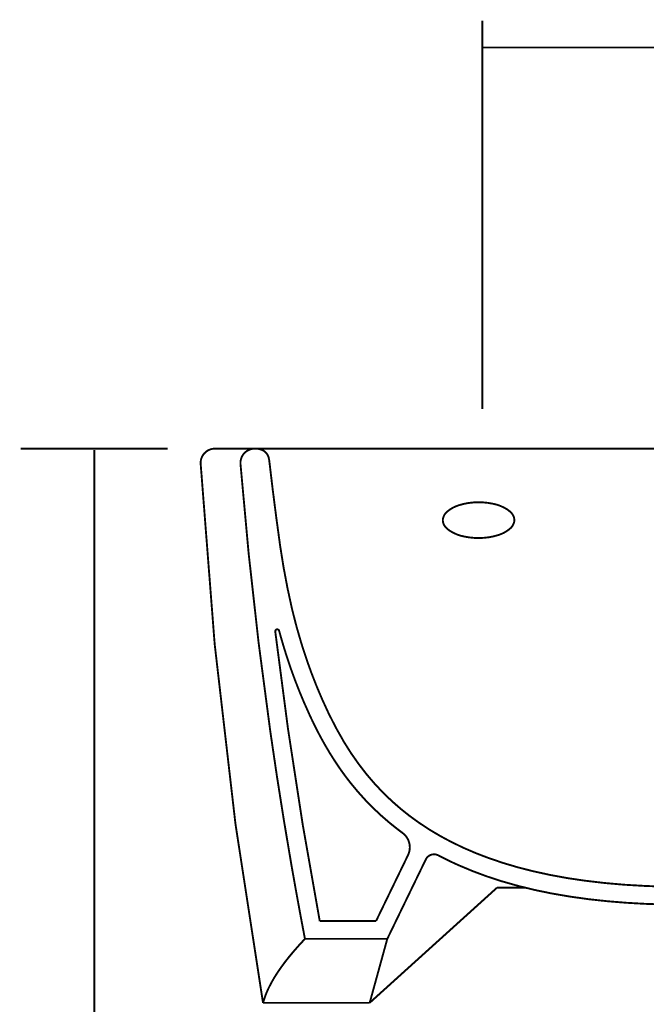
# Model space of a CAD drawing. Extents: x 71 to 478, y -279 to -11.
# Drawn here: x 309 to 344, y -183 to -128 of the extents above; entities that cross this region are included whole.
import ezdxf

# ---------------------------------------------------------------- set-up
doc = ezdxf.new("R2010")
doc.units = 0
doc.linetypes.add('AIGENLINE006', pattern=[0.6, 0.24, -0.36])
doc.layers.add('LAYER_10', color=7, linetype='CONTINUOUS')
doc.layers.add('LAYER_25', color=7, linetype='CONTINUOUS')

# ---------------------------------------------------------------- blocks, each defined once
blk = doc.blocks.new('AIGNBL0A010003')
at = {"layer": 'LAYER_10', "const_width": 0.1058}
for points in [[(334.6979, -149.3425), (334.6979, -127.617)], [(363.173, -149.3425), (363.173, -127.617)], [(363.173, -129.1167), (334.6979, -129.1167)]]:
    blk.add_lwpolyline(points, dxfattribs=at)
blk = doc.blocks.new('AIGNBL19010131')
at = {"layer": 'LAYER_25', "const_width": 0.1058}
blk.add_lwpolyline([(321.9793, -151.5522), (321.9893, -151.5522)], dxfattribs=at)
blk = doc.blocks.new('AIGNBL19010144')
at = {"layer": 'LAYER_25', "const_width": 0.1058}
blk.add_lwpolyline([(331.5422, -174.5165), (329.3835, -178.9696)], dxfattribs=at)
blk = doc.blocks.new('AIGNBL19010145')
at = {"layer": 'LAYER_25', "const_width": 0.1058}
blk.add_lwpolyline([(329.3835, -178.9696), (324.7791, -178.9696)], dxfattribs=at)
blk = doc.blocks.new('AIGNBL19010146')
at = {"layer": 'LAYER_25', "const_width": 0.1058}
blk.add_lwpolyline([(324.7791, -178.9696, -0.0043758), (324.013, -174.779, -0.0076865), (322.8409, -167.3555, -0.0151071), (321.1763, -152.4162)], format="xyb", dxfattribs=at)
blk = doc.blocks.new('AIGNBL19010147')
at = {"layer": 'LAYER_25', "const_width": 0.1058}
blk.add_lwpolyline([(321.1763, -152.4162, -0.2113452), (321.3885, -151.8085, -0.2079609), (321.9793, -151.5522)], format="xyb", dxfattribs=at)
blk = doc.blocks.new('AIGNBL19010148')
at = {"layer": 'LAYER_25', "const_width": 0.1058}
blk.add_lwpolyline([(321.9793, -151.5522), (321.9893, -151.5522)], dxfattribs=at)
blk = doc.blocks.new('AIGNBL19010149')
at = {"layer": 'LAYER_25', "const_width": 0.1058}
blk.add_lwpolyline([(321.9893, -151.5522, -0.1633177), (322.5265, -151.7092, -0.1736173), (322.7609, -152.1025, -0.0333144), (322.7899, -152.2715)], format="xyb", dxfattribs=at)
blk = doc.blocks.new('AIGNBL1901014A')
at = {"layer": 'LAYER_25', "const_width": 0.1058}
blk.add_lwpolyline([(322.7899, -152.2715, 0.0065521), (323.3963, -157.0146, 0.0207813), (324.0569, -160.5206, 0.0248179), (324.9009, -163.4296, 0.0200709), (325.7355, -165.5579, 0.0315784), (326.9707, -167.9726, 0.0350557), (328.2374, -169.7799, 0.0365959), (329.6538, -171.2786, 0.0335887), (331.1437, -172.4652, 0.0336203), (332.9276, -173.5308, 0.0319316), (335.0428, -174.4467, 0.0290729), (337.5266, -175.1839, 0.0256741), (340.4162, -175.7136, 0.0222334), (343.7489, -176.0068, 0.0080808), (345.2771, -176.0523)], format="xyb", dxfattribs=at)
blk = doc.blocks.new('AIGNBL1901014F')
at = {"layer": 'LAYER_25', "const_width": 0.1058}
blk.add_lwpolyline([(344.8461, -177.0445, -0.0180493), (341.7252, -176.8681, -0.0234176), (338.5681, -176.4285, -0.0272951), (335.7821, -175.7471, -0.0309699), (333.3592, -174.8451, -0.0173354), (332.2267, -174.2932)], format="xyb", dxfattribs=at)
blk = doc.blocks.new('AIGNBL19010150')
at = {"layer": 'LAYER_25', "const_width": 0.1058}
blk.add_lwpolyline([(332.2267, -174.2932, 0.393846), (331.5508, -174.4993), (331.5422, -174.5165)], format="xyb", dxfattribs=at)
blk = doc.blocks.new('AIGNBL19010151')
at = {"layer": 'LAYER_25', "const_width": 0.1058}
blk.add_lwpolyline([(323.335, -161.7372, 0.3925404), (323.1999, -161.6601, 0.3577256), (323.1193, -161.7793)], format="xyb", dxfattribs=at)
blk = doc.blocks.new('AIGNBL19010152')
at = {"layer": 'LAYER_25', "const_width": 0.1058}
blk.add_lwpolyline([(323.335, -161.7372), (323.4263, -162.068, 0.0159103), (324.0054, -163.898, 0.0169848), (324.7323, -165.7577), (325.083, -166.5411), (325.2429, -166.8766, 0.0175576), (325.9157, -168.1513, 0.02147), (326.7229, -169.4295, 0.0162187), (327.3271, -170.2439, 0.0306288), (328.5729, -171.6316, 0.0308509), (329.9805, -172.8546), (330.2341, -173.044)], format="xyb", dxfattribs=at)
blk = doc.blocks.new('AIGNBL19010153')
at = {"layer": 'LAYER_25', "const_width": 0.1058}
blk.add_lwpolyline([(330.5421, -174.287, 0.3615607), (330.2341, -173.044)], format="xyb", dxfattribs=at)
blk = doc.blocks.new('AIGNBL19010154')
at = {"layer": 'LAYER_25', "const_width": 0.1058}
blk.add_lwpolyline([(330.5421, -174.287), (328.7568, -177.9698)], dxfattribs=at)
blk = doc.blocks.new('AIGNBL19010155')
at = {"layer": 'LAYER_25', "const_width": 0.1058}
blk.add_lwpolyline([(328.7568, -177.9698), (325.6067, -177.9698)], dxfattribs=at)
blk = doc.blocks.new('AIGNBL19010156')
at = {"layer": 'LAYER_25', "const_width": 0.1058}
blk.add_lwpolyline([(325.6067, -177.9698, -0.0167912), (323.1193, -161.7793)], format="xyb", dxfattribs=at)
blk = doc.blocks.new('AIGNBL1901015C')
at = {"layer": 'LAYER_25', "const_width": 0.1058}
blk.add_lwpolyline([(321.9679, -151.5522), (319.7493, -151.5522)], dxfattribs=at)
blk = doc.blocks.new('AIGNBL1901015D')
at = {"layer": 'LAYER_25', "const_width": 0.1058}
blk.add_lwpolyline([(319.7493, -151.5522, 0.2060691), (319.1664, -151.803, 0.2066607), (318.949, -152.399)], format="xyb", dxfattribs=at)
blk = doc.blocks.new('AIGNBL1901015E')
at = {"layer": 'LAYER_25', "const_width": 0.1058}
blk.add_lwpolyline([(318.949, -152.399, 0.0282085), (322.4344, -182.5449)], format="xyb", dxfattribs=at)
blk = doc.blocks.new('AIGNBL1901015F')
at = {"layer": 'LAYER_25', "const_width": 0.1058}
blk.add_lwpolyline([(322.4344, -182.5449), (328.3992, -182.5449)], dxfattribs=at)
blk = doc.blocks.new('AIGNBL19010160')
at = {"layer": 'LAYER_25', "const_width": 0.1058}
blk.add_lwpolyline([(321.9893, -151.5522), (376.6885, -151.5522)], dxfattribs=at)
blk = doc.blocks.new('AIGNBL19010161')
at = {"layer": 'LAYER_25', "const_width": 0.1058}
blk.add_lwpolyline([(328.3992, -182.5449), (335.5203, -176.1047)], dxfattribs=at)
blk = doc.blocks.new('AIGNBL19010162')
at = {"layer": 'LAYER_25', "const_width": 0.1058}
blk.add_lwpolyline([(335.5203, -176.1047), (337.0647, -176.1047)], dxfattribs=at)
blk = doc.blocks.new('AIGNBL19010165')
at = {"layer": 'LAYER_25', "const_width": 0.1058}
blk.add_lwpolyline([(322.4344, -182.5449), (322.5588, -182.1639, -0.0211693), (322.7445, -181.7291, -0.0344474), (323.2426, -180.8568, -0.0241999), (323.8917, -179.9763, -0.0192777), (324.7791, -178.9696)], format="xyb", dxfattribs=at)
blk = doc.blocks.new('AIGNBL19010166')
at = {"layer": 'LAYER_25', "const_width": 0.1058}
blk.add_lwpolyline([(329.3835, -178.9696), (328.5205, -182.1046)], dxfattribs=at)
blk = doc.blocks.new('AIGNBL19010167')
at = {"layer": 'LAYER_25', "const_width": 0.1058}
blk.add_lwpolyline([(328.5205, -182.1046), (328.3992, -182.5449)], dxfattribs=at)
blk = doc.blocks.new('AIGNBL1901016C')
at = {"layer": 'LAYER_25', "linetype": 'AIGENLINE006', "const_width": 0.1058, "flags": 128}
blk.add_lwpolyline([(332.4879, -155.5523, 0.1984116), (332.6748, -155.9749, 0.060137), (332.8998, -156.1602, 0.0952062), (333.6872, -156.469, 0.0542032), (334.4881, -156.5524, 0.0802366), (335.6261, -156.3748, 0.1028134), (336.2801, -155.9967, 0.1679625), (336.4865, -155.591, 0.0187816), (336.488, -155.5523, 0.1983634), (336.3012, -155.1297, 0.0601521), (336.0762, -154.9444, 0.0952342), (335.2889, -154.6356, 0.054203), (334.4881, -154.5522, 0.0802157), (333.35, -154.7298, 0.1028013), (332.6958, -155.1078, 0.1679886), (332.4894, -155.5136, 0.0187852), (332.4879, -155.5523)], format="xyb", dxfattribs=at)

msp = doc.modelspace()

# ---------------------------------------------------------------- linework, layer by layer
at = {"layer": 'LAYER_10', "const_width": 0.1058}
for points in [[(308.8835, -151.5522), (317.1121, -151.5522)], [(312.9979, -231.5521), (312.9979, -151.6221)]]:
    msp.add_lwpolyline(points, dxfattribs=at)

# ---------------------------------------------------------------- block references
at = {"layer": 'LAYER_10'}
msp.add_blockref('AIGNBL0A010003', (0, 0), dxfattribs=at)
at = {"layer": 'LAYER_25'}
for name in ['AIGNBL1901015D', 'AIGNBL1901015C', 'AIGNBL19010147', 'AIGNBL19010131', 'AIGNBL19010148', 'AIGNBL19010149', 'AIGNBL19010160', 'AIGNBL1901015E', 'AIGNBL19010146', 'AIGNBL1901014A', 'AIGNBL1901016C', 'AIGNBL19010151', 'AIGNBL19010156', 'AIGNBL19010152', 'AIGNBL19010153', 'AIGNBL19010154', 'AIGNBL19010144', 'AIGNBL19010150', 'AIGNBL1901014F', 'AIGNBL19010161', 'AIGNBL19010162', 'AIGNBL19010155', 'AIGNBL19010165', 'AIGNBL19010145', 'AIGNBL19010166', 'AIGNBL19010167', 'AIGNBL1901015F']:
    msp.add_blockref(name, (0, 0), dxfattribs=at)

doc.saveas('drawing.dxf')
